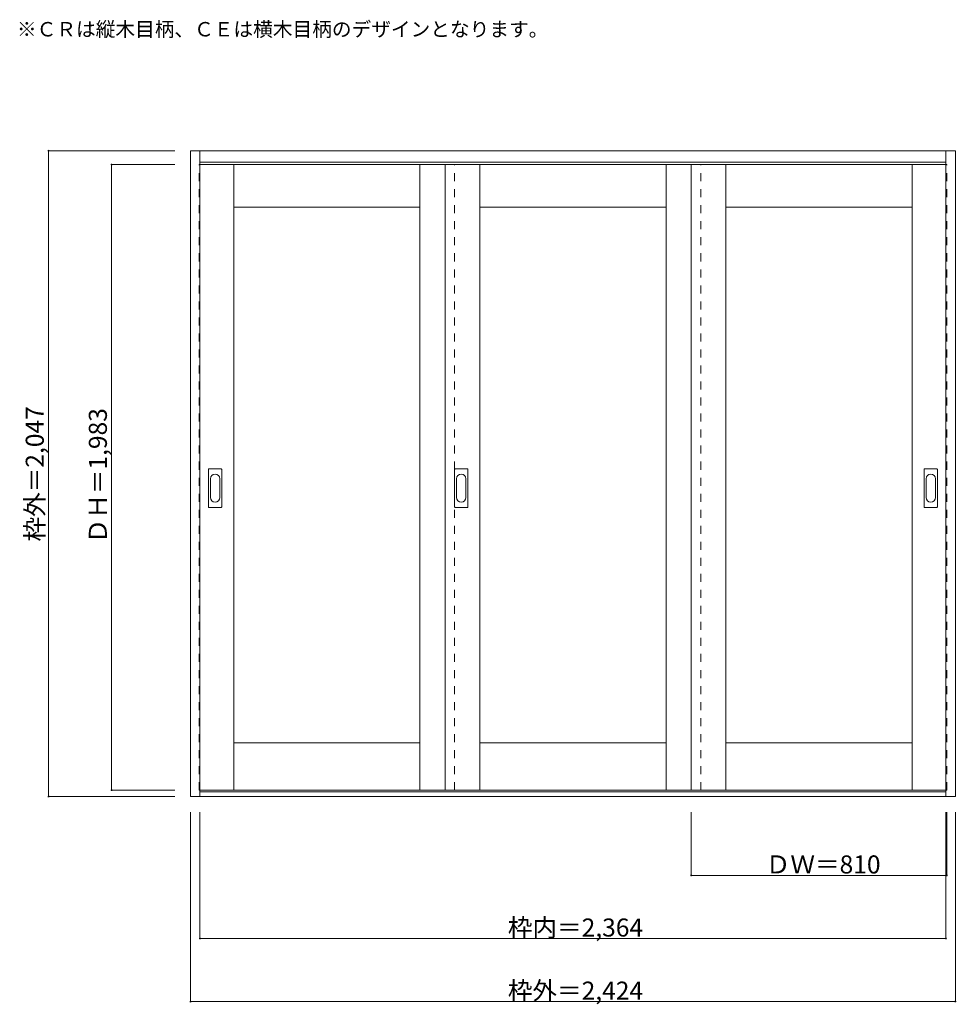
# Model space of a CAD drawing. Units: millimetres. Extents: x -1565 to 1404, y -1439 to 1682.
import ezdxf

# ---------------------------------------------------------------- set-up
doc = ezdxf.new("R2010")
doc.units = ezdxf.units.MM
doc.header["$LTSCALE"] = 30
doc.linetypes.add('JWW_DASHED1', pattern=[1.693333, 0.846667, -0.846667])
for name, color, linetype in [('0-0', 7, 'Continuous'), ('寸法', 7, 'Continuous'), ('文字', 7, 'Continuous')]:
    doc.layers.add(name, color=color, linetype=linetype)

msp = doc.modelspace()

# ---------------------------------------------------------------- linework, layer by layer
at = {"layer": '0-0', "color": 92, "linetype": 'Continuous', "lineweight": 13}
for p, q in [((-1023.3, 1266.4), (1400.7, 1266.4)), ((-1023.3, -780.6), (-1023.3, 1266.4)), ((-993.3, -780.6), (-993.3, 1266.4)), ((1370.7, -780.6), (1370.7, 1266.4)), ((1400.7, -780.6), (1400.7, 1266.4)), ((-993.3, 1230.4), (1370.7, 1230.4)), ((-993.3, 1222.4), (1370.7, 1222.4)), ((-886.3, -760.6), (-886.3, 1222.4)), ((-296.3, -760.6), (-296.3, 1222.4)), ((-216.3, 1222.4), (-216.3, -760.6)), ((-106.3, -760.6), (-106.3, 1222.4)), ((483.7, -760.6), (483.7, 1222.4)), ((563.7, -760.6), (563.7, 1222.4)), ((673.7, -760.6), (673.7, 1222.4)), ((1263.7, -760.6), (1263.7, 1222.4)), ((-886.3, 1087.4), (-296.3, 1087.4)), ((-106.3, 1087.4), (483.7, 1087.4)), ((673.7, 1087.4), (1263.7, 1087.4)), ((-966.3, 137.4), (-966.3, 256.4)), ((-925.8, 257.9), (-964.8, 257.9)), ((-924.3, 137.4), (-924.3, 256.4)), ((-186.3, 137.4), (-186.3, 256.4)), ((-145.8, 257.9), (-184.8, 257.9)), ((-144.3, 137.4), (-144.3, 256.4)), ((1301.7, 137.4), (1301.7, 256.4)), ((1342.2, 257.9), (1303.2, 257.9)), ((1343.7, 137.4), (1343.7, 256.4)), ((-964.8, 135.9), (-925.8, 135.9)), ((-184.8, 135.9), (-145.8, 135.9)), ((1303.2, 135.9), (1342.2, 135.9)), ((-886.3, -610.6), (-296.3, -610.6)), ((-106.3, -610.6), (483.7, -610.6)), ((673.7, -610.6), (1263.7, -610.6)), ((-993.3, -760.6), (1370.7, -760.6)), ((1370.7, -765.6), (-993.3, -765.6)), ((1400.7, -780.6), (-1023.3, -780.6))]:
    msp.add_line(p, q, dxfattribs=at)
at = {"layer": '0-0', "color": 120, "linetype": 'JWW_DASHED1', "lineweight": 5}
for p, q in [((-996.3, -760.6), (-996.3, 1222.4)), ((-996.3, 1222.4), (-993.3, 1222.4)), ((-186.3, -760.6), (-186.3, 1222.4)), ((593.7, -760.6), (593.7, 1222.4)), ((1373.7, 1222.4), (1370.7, 1222.4)), ((1373.7, -760.6), (1373.7, 1222.4)), ((-993.3, -760.6), (-996.3, -760.6)), ((1370.7, -760.6), (1373.7, -760.6))]:
    msp.add_line(p, q, dxfattribs=at)
at = {"layer": '0-0', "color": 7, "linetype": 'Continuous', "lineweight": 9}
for p, q in [((-960.3, 226.5), (-960.3, 167.3)), ((-930.3, 167.3), (-930.3, 226.5)), ((-180.3, 226.5), (-180.3, 167.3)), ((-150.3, 167.3), (-150.3, 226.5)), ((1307.7, 226.5), (1307.7, 167.3)), ((1337.7, 167.3), (1337.7, 226.5))]:
    msp.add_line(p, q, dxfattribs=at)
at = {"layer": '0-0', "color": 92, "linetype": 'Continuous', "lineweight": 13}
for centre, start, end in [((-964.8, 256.4), 90, 180), ((-925.8, 256.4), 0, 90), ((-184.8, 256.4), 90, 180), ((-145.8, 256.4), 0, 90), ((1303.2, 256.4), 90, 180), ((1342.2, 256.4), 0, 90), ((-964.8, 137.4), 180, 270), ((-925.8, 137.4), 270, 0), ((-184.8, 137.4), 180, 270), ((-145.8, 137.4), 270, 0), ((1303.2, 137.4), 180, 270), ((1342.2, 137.4), 270, 0)]:
    msp.add_arc(centre, 1.5, start, end, dxfattribs=at)
at = {"layer": '0-0', "color": 7, "linetype": 'Continuous', "lineweight": 9}
for centre, start, end in [((-945.3, 226.5), 0, 180), ((-165.3, 226.5), 0, 180), ((1322.7, 226.5), 0, 180), ((-945.3, 167.3), 180, 0), ((-165.3, 167.3), 180, 0), ((1322.7, 167.3), 180, 0)]:
    msp.add_arc(centre, 15, start, end, dxfattribs=at)
at = {"layer": '寸法', "color": 120, "linetype": 'Continuous', "lineweight": 5}
for p, q in [((-1473.3, 1266.4), (-1073.3, 1266.4)), ((-1473.3, 1266.4), (-1473.3, -780.6)), ((-1273.3, 1222.4), (-1273.3, -760.6)), ((-1273.3, 1222.4), (-1073.3, 1222.4)), ((-1273.3, -760.6), (-1073.3, -760.6)), ((-1473.3, -780.6), (-1073.3, -780.6)), ((-1023.3, -1430.6), (-1023.3, -830.6)), ((-993.3, -1230.6), (-993.3, -830.6)), ((563.7, -1030.6), (563.7, -830.6)), ((1370.7, -1230.6), (1370.7, -830.6)), ((1373.7, -1030.6), (1373.7, -830.6)), ((1400.7, -1430.6), (1400.7, -830.6)), ((1373.7, -1030.6), (563.7, -1030.6)), ((-993.3, -1230.6), (1370.7, -1230.6)), ((-1023.3, -1430.6), (1400.7, -1430.6))]:
    msp.add_line(p, q, dxfattribs=at)
at = {"layer": '寸法', "color": 7, "linetype": 'Continuous', "lineweight": 9, "const_width": 3}
for points in [[(-1471.8, 1266.4, 0.414214), (-1473.3, 1267.9, 0.414214), (-1474.8, 1266.4, 0.414214), (-1473.3, 1264.9, 0.414214)], [(-1271.8, 1222.4, 0.414214), (-1273.3, 1223.9, 0.414214), (-1274.8, 1222.4, 0.414214), (-1273.3, 1220.9, 0.414214)], [(-1471.8, -780.6, 0.414214), (-1473.3, -779.1, 0.414214), (-1474.8, -780.6, 0.414214), (-1473.3, -782.1, 0.414214)], [(-1271.8, -760.6, 0.414214), (-1273.3, -759.1, 0.414214), (-1274.8, -760.6, 0.414214), (-1273.3, -762.1, 0.414214)], [(565.2, -1030.6, 0.414214), (563.7, -1029.1, 0.414214), (562.2, -1030.6, 0.414214), (563.7, -1032.1, 0.414214)], [(1375.2, -1030.6, 0.414214), (1373.7, -1029.1, 0.414214), (1372.2, -1030.6, 0.414214), (1373.7, -1032.1, 0.414214)], [(-991.8, -1230.6, 0.414214), (-993.3, -1229.1, 0.414214), (-994.8, -1230.6, 0.414214), (-993.3, -1232.1, 0.414214)], [(1372.2, -1230.6, 0.414214), (1370.7, -1229.1, 0.414214), (1369.2, -1230.6, 0.414214), (1370.7, -1232.1, 0.414214)], [(-1021.8, -1430.6, 0.414214), (-1023.3, -1429.1, 0.414214), (-1024.8, -1430.6, 0.414214), (-1023.3, -1432.1, 0.414214)], [(1402.2, -1430.6, 0.414214), (1400.7, -1429.1, 0.414214), (1399.2, -1430.6, 0.414214), (1400.7, -1432.1, 0.414214)]]:
    msp.add_lwpolyline(points, format="xyb", close=True, dxfattribs=at)

# ---------------------------------------------------------------- texts
at = {"layer": '寸法', "color": 7, "linetype": 'Continuous', "lineweight": 70, "char_height": 57.15, "width": 412.5, "attachment_point": 7, "rotation": 90}
for s, insert in [('{\\fＭＳ ゴシック|b0|i0|c128|p49;枠外＝2,047}', (-1488.3, 27.8)), ('{\\fＭＳ ゴシック|b0|i0|c128|p49;ＤＨ＝1,983}', (-1288.3, 21.8))]:
    msp.add_mtext(s, dxfattribs=dict(at, insert=insert))
at = {"layer": '寸法', "color": 7, "linetype": 'Continuous', "lineweight": 211, "char_height": 57.15, "attachment_point": 7}
for s, insert, width in [('{\\fＭＳ ゴシック|b0|i0|c128|p49;ＤＷ＝810}', (799.9, -1024.5), 337.5), ('{\\fＭＳ ゴシック|b0|i0|c128|p49;枠内＝2,364}', (-17.6, -1224.5), 412.5), ('{\\fＭＳ ゴシック|b0|i0|c128|p49;枠外＝2,424}', (-17.6, -1424.5), 412.5)]:
    msp.add_mtext(s, dxfattribs=dict(at, insert=insert, width=width))
at = {"layer": '文字', "color": 7, "linetype": 'Continuous', "lineweight": 9, "insert": (-1573.3, 1628.7), "char_height": 45.72, "width": 1620, "attachment_point": 7}
msp.add_mtext('{\\fＭＳ ゴシック|b0|i0|c128|p49;※ＣＲは縦木目柄、ＣＥは横木目柄のデザインとなります。}', dxfattribs=at)

doc.saveas('drawing.dxf')
